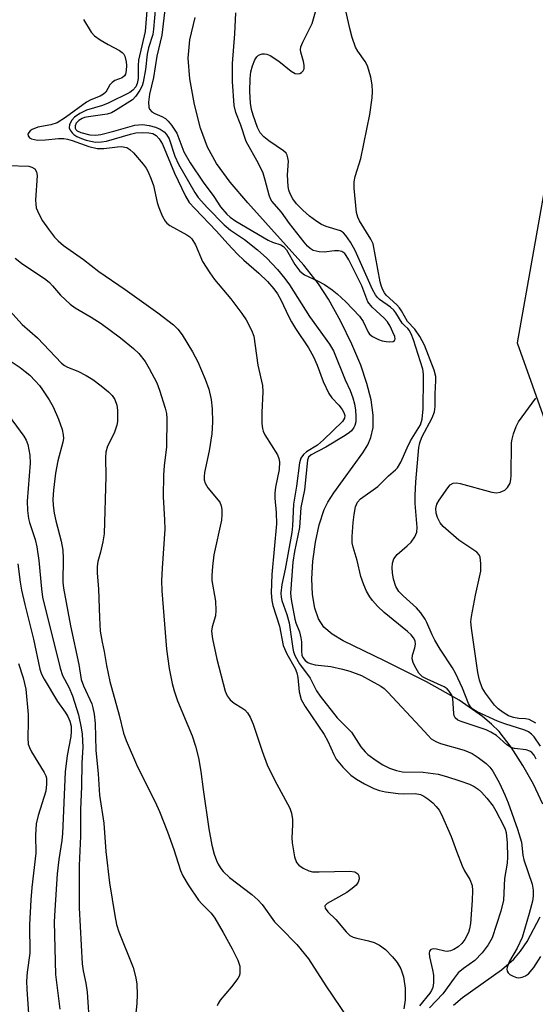
# Model space of a CAD drawing. Units: inches. Extents: x 1249763 to 1255763, y 497455 to 501455.
# Drawn here: x 1252813 to 1252927, y 499291 to 499509 of the extents above; entities that cross this region are included whole.
import ezdxf

# ---------------------------------------------------------------- set-up
doc = ezdxf.new("R2010")
doc.units = ezdxf.units.IN
doc.header["$MEASUREMENT"] = 0
for name, color, linetype in [('HYDRO-Single Line Stream', 4, 'Continuous'), ('NTRL-Trees', 3, 'Continuous'), ('Undefined', 1, 'Continuous')]:
    doc.layers.add(name, color=color, linetype=linetype)

msp = doc.modelspace()

# ---------------------------------------------------------------- linework, layer by layer
at = {"layer": 'HYDRO-Single Line Stream'}
for points in [[(1252928.98, 499334.99), (1252926.9, 499339.38), (1252924.56, 499343.56), (1252921.96, 499347.58), (1252919.29, 499351.04), (1252917.62, 499352.73), (1252915.6, 499354.43), (1252910.42, 499357.99), (1252903.23, 499362.07), (1252893.9, 499366.71), (1252884.74, 499371.15), (1252882.32, 499372.66), (1252880.49, 499374.2), (1252879.31, 499376.02), (1252878.49, 499378.36), (1252877.98, 499381.45), (1252877.83, 499384.86), (1252878.03, 499388.78), (1252878.59, 499392.99), (1252879.43, 499396.83), (1252880.54, 499400.23), (1252881.37, 499401.88), (1252882.69, 499403.96), (1252889.12, 499412.81), (1252890.17, 499414.57), (1252890.9, 499416.19), (1252891.38, 499418.39), (1252891.41, 499421.18), (1252890.93, 499424.56), (1252890.01, 499428.16), (1252888.62, 499432.2), (1252886.66, 499436.87), (1252884.24, 499441.87), (1252881.53, 499446.83), (1252879.29, 499450.23), (1252876, 499454.4), (1252863.62, 499468.17), (1252859.73, 499472.78), (1252856.71, 499476.91), (1252854.67, 499480.52), (1252853.13, 499484.75), (1252851.79, 499489.95), (1252850.78, 499495.63), (1252850.39, 499500.21), (1252850.77, 499504.3), (1252851.95, 499509.25)], [(1252909.2, 499290.42), (1252911.17, 499292.16), (1252919.79, 499298.29), (1252922.52, 499300.61), (1252924.02, 499302.38), (1252925.49, 499304.55), (1252928.37, 499310.01)]]:
    msp.add_lwpolyline(points, dxfattribs=at)
at = {"layer": 'NTRL-Trees'}
msp.add_polyline3d([(1252934.14, 499498.3, 0), (1252923.25, 499437.21, 0), (1252939.88, 499390.57, 0)], dxfattribs=at)
at = {"layer": 'Undefined'}
for points, elevation in [([(1252841.34, 499511.69), (1252840.91, 499506.15), (1252839.4, 499499.81), (1252839.31, 499498.65), (1252839.32, 499495.75), (1252839.13, 499494.63), (1252838.81, 499493.92), (1252838.16, 499493.13), (1252837.5, 499492.64), (1252832.7, 499490.25), (1252831.46, 499489.78), (1252827.88, 499488.73), (1252826.39, 499487.95), (1252825.25, 499487.14), (1252824.64, 499486.49), (1252824.12, 499485.52), (1252824.08, 499484.79), (1252824.26, 499484.33), (1252824.72, 499483.69), (1252825.1, 499483.32), (1252825.78, 499482.89), (1252826.78, 499482.45), (1252827.83, 499482.11), (1252829.91, 499481.67), (1252831.2, 499481.7), (1252832.29, 499481.87), (1252837.67, 499483.44), (1252838.83, 499483.68), (1252840.28, 499483.75), (1252841.73, 499483.7), (1252842.55, 499483.53), (1252843.31, 499483.09), (1252844, 499482.34), (1252844.71, 499481.21), (1252847.41, 499474.79), (1252849.81, 499469.67), (1252850.67, 499468.28), (1252851.86, 499466.95), (1252856.71, 499461.89), (1252859.17, 499459.09), (1252861.34, 499456.82), (1252862.77, 499455.46), (1252866.1, 499452.62), (1252867.99, 499450.76), (1252869.41, 499449.14), (1252870.21, 499448), (1252871.02, 499446.52), (1252872.64, 499443.08), (1252873.31, 499441.8), (1252874.2, 499440.34), (1252877.07, 499436.06), (1252878.17, 499434.06), (1252879.02, 499432.24), (1252880.32, 499428.63), (1252881.55, 499425.96), (1252882.22, 499425), (1252883.79, 499423.34), (1252884.55, 499422.43), (1252884.91, 499421.76), (1252885.08, 499421.11), (1252885.02, 499420.47), (1252884.58, 499419.76), (1252880.39, 499415.7), (1252879.06, 499414.54), (1252876.65, 499413), (1252875.98, 499412.45), (1252875.4, 499411.6), (1252875.06, 499410.56), (1252874.43, 499405.44), (1252873.71, 499401.41), (1252873.51, 499396.64), (1252873.38, 499395.13), (1252871.87, 499387.06), (1252871.14, 499383.66), (1252870.95, 499381.69), (1252870.98, 499380.85), (1252871.13, 499380.12), (1252872.27, 499377), (1252872.8, 499375.16), (1252873.59, 499369.48), (1252873.77, 499368.69), (1252874.11, 499367.75), (1252875.07, 499366.09), (1252877.46, 499362.87), (1252878.86, 499360.09), (1252879.62, 499358.91), (1252883.45, 499354.07), (1252886.58, 499350.91), (1252888.68, 499347.66), (1252889.59, 499346.54), (1252890.22, 499345.96), (1252892.08, 499344.62), (1252893.53, 499343.72), (1252895.01, 499342.98), (1252896.54, 499342.43), (1252897.9, 499342.16), (1252902.47, 499342.05), (1252905.79, 499341.61), (1252907.66, 499341.11), (1252910.57, 499340.16), (1252912.73, 499339.37), (1252913.74, 499338.89), (1252914.61, 499338.3), (1252915.41, 499337.6), (1252916.53, 499336.3), (1252917.93, 499334.5), (1252918.53, 499333.52), (1252920.29, 499330.24), (1252920.63, 499329.46), (1252920.83, 499328.66), (1252921.03, 499326.37), (1252921.15, 499323.22), (1252921.04, 499321.9), (1252920.47, 499318.53), (1252920.26, 499313.72), (1252919.69, 499311.3), (1252917.75, 499305.38), (1252916.89, 499303.81), (1252915.54, 499302.03), (1252913.88, 499300.35), (1252911.36, 499298.6), (1252910.21, 499297.58), (1252909.32, 499296.46), (1252906.82, 499292.92), (1252903.86, 499289.87)], 292), ([(1252843.16, 499511.67), (1252842.75, 499506.67), (1252842.58, 499505.48), (1252841.65, 499502.51), (1252841.34, 499501.14), (1252840.93, 499497.76), (1252840.46, 499494.95), (1252840.22, 499494.15), (1252839.73, 499493.18), (1252838.8, 499491.81), (1252838.08, 499491.04), (1252834.31, 499488.62), (1252833.43, 499488.15), (1252832.44, 499487.83), (1252828.31, 499487.27), (1252827.44, 499487.08), (1252826.9, 499486.88), (1252826.19, 499486.43), (1252825.63, 499485.85), (1252825.35, 499485.28), (1252825.35, 499484.75), (1252825.53, 499484.43), (1252825.81, 499484.16), (1252826.67, 499483.75), (1252828.62, 499483.28), (1252829.89, 499483.2), (1252831.05, 499483.37), (1252833.94, 499484.04), (1252838.58, 499485.38), (1252839.43, 499485.5), (1252840.31, 499485.52), (1252841.76, 499485.3), (1252843.19, 499484.93), (1252844.21, 499484.49), (1252845.08, 499483.9), (1252845.64, 499483.33), (1252846.2, 499482.37), (1252847.47, 499478.56), (1252848.29, 499476.73), (1252851.92, 499470.47), (1252852.65, 499469.37), (1252854.66, 499467.06), (1252858.41, 499463.34), (1252859.82, 499462.14), (1252862.86, 499460.07), (1252865.75, 499457.78), (1252867.81, 499455.92), (1252870.19, 499453.43), (1252871.85, 499451.45), (1252872.87, 499450.06), (1252877.31, 499443.01), (1252881.72, 499436.88), (1252882.63, 499435.44), (1252885.18, 499429), (1252886.28, 499426.64), (1252886.91, 499424.97), (1252887.25, 499423.69), (1252887.49, 499422.29), (1252887.56, 499420.85), (1252887.52, 499419.71), (1252887.36, 499418.9), (1252887.12, 499418.39), (1252886.6, 499417.7), (1252886.18, 499417.3), (1252885.2, 499416.64), (1252880.91, 499414.07), (1252877.66, 499412.35), (1252877.1, 499411.83), (1252876.81, 499411.15), (1252876.19, 499404.6), (1252875.36, 499400.68), (1252875.06, 499396.24), (1252873.96, 499390.93), (1252873.58, 499388.6), (1252873.06, 499381.75), (1252873.19, 499380.32), (1252874.03, 499375.96), (1252874.28, 499375.11), (1252875.06, 499373.13), (1252875.4, 499371.79), (1252875.5, 499370.95), (1252875.49, 499368.86), (1252875.6, 499368.01), (1252875.83, 499367.44), (1252876.32, 499366.82), (1252876.93, 499366.33), (1252877.41, 499366.1), (1252878.53, 499365.86), (1252882.04, 499365.46), (1252884.57, 499364.91), (1252886.22, 499364.46), (1252888.77, 499363.46), (1252893.09, 499361.13), (1252893.81, 499360.62), (1252894.65, 499359.81), (1252901.82, 499352.12), (1252903.54, 499350.18), (1252904.27, 499349.48), (1252905.25, 499348.88), (1252906.33, 499348.42), (1252911.51, 499346.9), (1252913.29, 499346.18), (1252914.66, 499345.33), (1252916.43, 499343.95), (1252917.23, 499343.18), (1252917.9, 499342.31), (1252919.39, 499339.6), (1252920.57, 499337.07), (1252921.29, 499335.28), (1252923.39, 499329.45), (1252924.22, 499326.52), (1252924.55, 499323.71), (1252924.76, 499322.61), (1252926.57, 499317.25), (1252926.82, 499315.92), (1252926.84, 499314.58), (1252926.67, 499313.49), (1252925.95, 499310.78), (1252924.38, 499305.42), (1252923.3, 499303.04), (1252921.57, 499300.19), (1252921.07, 499298.89), (1252920.98, 499298.39), (1252921.04, 499297.94), (1252921.29, 499297.58), (1252921.67, 499297.27), (1252922.37, 499296.88), (1252923.13, 499296.59), (1252923.64, 499296.51), (1252924.41, 499296.64), (1252925.14, 499296.95), (1252925.79, 499297.41), (1252927, 499298.82), (1252928.55, 499301.23)], 290), ([(1252845.35, 499511.6), (1252844.57, 499505.32), (1252843.49, 499500.66), (1252842.76, 499495.95), (1252841.82, 499492.28), (1252841.62, 499490.51), (1252841.67, 499489.4), (1252841.86, 499488.93), (1252842.36, 499488.37), (1252843.04, 499487.96), (1252844.61, 499487.32), (1252845.37, 499486.89), (1252846.01, 499486.32), (1252846.74, 499485.4), (1252847.88, 499483.65), (1252849.48, 499479.53), (1252850.88, 499477.08), (1252853.73, 499472.75), (1252856.07, 499469.6), (1252857.58, 499467.33), (1252858.98, 499465.68), (1252859.72, 499465.01), (1252860.97, 499464.16), (1252868.13, 499459.96), (1252869.07, 499459.5), (1252870.93, 499458.88), (1252871.55, 499458.52), (1252872.22, 499457.75), (1252874.03, 499454.56), (1252875.15, 499453.07), (1252876.19, 499452.26), (1252879.05, 499450.95), (1252880.59, 499450.08), (1252882.33, 499448.95), (1252883.44, 499448.03), (1252885.32, 499446.24), (1252888.34, 499443.1), (1252889.15, 499441.89), (1252890.25, 499439.53), (1252890.6, 499439.1), (1252891.27, 499438.58), (1252892.56, 499437.89), (1252893.41, 499437.62), (1252894.28, 499437.45), (1252895.09, 499437.4), (1252895.8, 499437.49), (1252896.12, 499437.67), (1252896.25, 499437.97), (1252896.17, 499438.58), (1252895.78, 499439.57), (1252895.14, 499440.86), (1252894.57, 499441.8), (1252893.8, 499442.67), (1252891.14, 499445.08), (1252890.24, 499446.25), (1252888.89, 499449.81), (1252885.99, 499455.55), (1252885.44, 499456.52), (1252885.09, 499456.97), (1252884.47, 499457.38), (1252883.68, 499457.54), (1252882.83, 499457.54), (1252880.56, 499457.28), (1252879.45, 499457.36), (1252878.11, 499457.67), (1252877.4, 499458.05), (1252876.81, 499458.6), (1252876.09, 499459.45), (1252872.83, 499463.62), (1252871.08, 499466.11), (1252868.95, 499468.59), (1252868.65, 499469.09), (1252868.34, 499469.88), (1252867.5, 499473.22), (1252867.01, 499474.76), (1252865.96, 499476.9), (1252863.28, 499481.78), (1252862.11, 499485.38), (1252860.98, 499488.22), (1252860.6, 499489.73), (1252860.21, 499495.04), (1252860.2, 499499.06), (1252860.74, 499505.66), (1252860.97, 499510.3)], 288), ([(1252927.52, 499344.92), (1252927.01, 499345.84), (1252926.52, 499346.43), (1252926.07, 499346.75), (1252925.29, 499347.03), (1252922.69, 499347.34), (1252921.87, 499347.56), (1252920.98, 499348.15), (1252918.68, 499350.19), (1252917.44, 499350.96), (1252916.41, 499351.41), (1252910.9, 499353.26), (1252910.13, 499353.61), (1252909.54, 499354.09), (1252909.34, 499354.55), (1252909.24, 499355.09), (1252909.04, 499358.35), (1252908.78, 499359.15), (1252908.24, 499360.03), (1252907.79, 499360.52), (1252907.14, 499360.97), (1252903.33, 499362.64), (1252902.32, 499363.2), (1252901.53, 499364.03), (1252900.62, 499365.54), (1252900.24, 499366.33), (1252900.03, 499367.14), (1252900.11, 499367.95), (1252900.6, 499369.6), (1252900.76, 499370.41), (1252900.67, 499371.17), (1252900.32, 499371.84), (1252899.82, 499372.46), (1252899.01, 499373.23), (1252893.81, 499377.43), (1252892.37, 499378.82), (1252891.24, 499380.08), (1252890.63, 499380.93), (1252889.94, 499382.19), (1252889.33, 499383.53), (1252888.65, 499385.43), (1252887.84, 499388.93), (1252886.95, 499391.88), (1252886.75, 499392.89), (1252886.72, 499394.27), (1252886.94, 499397.4), (1252887.17, 499399.14), (1252887.51, 499400.87), (1252887.93, 499401.89), (1252888.58, 499402.65), (1252892.41, 499405.34), (1252894.79, 499407.71), (1252896.31, 499409.01), (1252896.79, 499409.52), (1252897.5, 499410.71), (1252898.89, 499413.95), (1252899.64, 499415.48), (1252901.87, 499418.99), (1252902.25, 499420.27), (1252902.45, 499422.54), (1252902.57, 499429.2), (1252902.53, 499430.27), (1252902.37, 499431.35), (1252900.29, 499437.87), (1252899.77, 499439.2), (1252899.39, 499439.95), (1252899.07, 499440.38), (1252898.38, 499440.96), (1252897.84, 499441.56), (1252896.44, 499443.81), (1252895.99, 499444.38), (1252895.2, 499445.08), (1252892.8, 499446.8), (1252892.37, 499447.19), (1252891.88, 499447.81), (1252891.23, 499449.03), (1252887.41, 499457.63), (1252886.35, 499459.5), (1252885.36, 499460.97), (1252884.8, 499461.57), (1252884.17, 499461.96), (1252881, 499462.94), (1252879.94, 499463.43), (1252878.94, 499464.03), (1252877.32, 499465.27), (1252875.78, 499466.58), (1252874.43, 499468), (1252873.58, 499469.08), (1252872.97, 499470.21), (1252872.71, 499470.98), (1252872.55, 499471.79), (1252872.44, 499474.37), (1252872.61, 499477.44), (1252872.52, 499478.2), (1252872.36, 499478.73), (1252872.09, 499479.19), (1252871.56, 499479.72), (1252868.27, 499481.9), (1252867.15, 499482.83), (1252866.37, 499483.67), (1252865.76, 499484.91), (1252864.79, 499487.63), (1252864.44, 499488.89), (1252864.22, 499490.29), (1252864.04, 499492.85), (1252864.17, 499495.74), (1252864.32, 499497.18), (1252864.67, 499498.57), (1252865.16, 499499.89), (1252865.59, 499500.55), (1252866.01, 499500.88), (1252866.77, 499501.18), (1252867.31, 499501.23), (1252867.81, 499501.13), (1252868.55, 499500.81), (1252870.5, 499499.58), (1252873.22, 499497.37), (1252874.08, 499496.88), (1252874.7, 499496.75), (1252875.13, 499496.82), (1252875.54, 499497.06), (1252875.86, 499497.42), (1252876.07, 499497.88), (1252876.12, 499498.7), (1252875.99, 499499.53), (1252875.35, 499501.6), (1252875.3, 499502.07), (1252875.37, 499502.72), (1252875.78, 499503.77), (1252877.86, 499507.91), (1252879.05, 499512.07)], 290), ([(1252827.22, 499508.81), (1252828.9, 499506.01), (1252829.69, 499505.17), (1252830.89, 499504.33), (1252832.66, 499503.25), (1252835.17, 499501.97), (1252835.82, 499501.5), (1252836.14, 499501.12), (1252836.37, 499500.68), (1252836.7, 499499.43), (1252836.75, 499498.62), (1252836.69, 499497.52), (1252836.51, 499496.73), (1252836.29, 499496.32), (1252835.83, 499495.9), (1252834.19, 499495.27), (1252833.57, 499494.89), (1252833.05, 499494.3), (1252832.16, 499492.73), (1252831.65, 499492.24), (1252830.94, 499491.86), (1252828.85, 499491.03), (1252827.92, 499490.52), (1252823.26, 499487.13), (1252821.37, 499485.93), (1252820.01, 499485.45), (1252817.12, 499484.94), (1252815.84, 499484.42), (1252815.42, 499484.13), (1252815.1, 499483.79), (1252814.93, 499483.41), (1252814.95, 499483.07), (1252815.28, 499482.6), (1252815.69, 499482.37), (1252817.02, 499482.08), (1252818.78, 499482.12), (1252821.71, 499482.45), (1252822.86, 499482.43), (1252823.71, 499482.31), (1252824.75, 499482), (1252828.42, 499480.66), (1252830.29, 499480.2), (1252831.74, 499480.22), (1252834.78, 499480.63), (1252835.56, 499480.66), (1252836.83, 499480.44), (1252837.51, 499480.04), (1252838.32, 499479.24), (1252840.41, 499476.78), (1252841.11, 499475.85), (1252841.55, 499475.09), (1252842.23, 499473.46), (1252842.72, 499472.06), (1252843.58, 499468.3), (1252843.91, 499467.18), (1252844.69, 499465.35), (1252845.35, 499464.12), (1252845.68, 499463.7), (1252846.33, 499463.17), (1252850.13, 499461.13), (1252850.81, 499460.64), (1252851.2, 499460.25), (1252852.02, 499458.9), (1252853.61, 499455.2), (1252855.19, 499452.66), (1252856.25, 499451.22), (1252859.85, 499446.94), (1252862.28, 499443.7), (1252863.25, 499442.26), (1252864.44, 499439.95), (1252864.93, 499438.65), (1252865.87, 499432.26), (1252866.87, 499427.7), (1252866.92, 499426.29), (1252866.71, 499421.72), (1252866.75, 499419.33), (1252866.88, 499418.17), (1252867.05, 499417.62), (1252867.43, 499416.83), (1252870.18, 499412.35), (1252870.5, 499411.58), (1252870.63, 499410.79), (1252870.54, 499409.09), (1252869.79, 499405.17), (1252869.63, 499403.85), (1252869.63, 499402.78), (1252869.91, 499399.61), (1252869.96, 499397.06), (1252868.98, 499385.83), (1252868.82, 499381.82), (1252868.91, 499380.1), (1252869.17, 499379.01), (1252870.64, 499374.38), (1252871.47, 499370.1), (1252872.3, 499368.29), (1252874.12, 499365.03), (1252874.49, 499364.07), (1252874.7, 499363.06), (1252875.02, 499359.85), (1252875.44, 499358.18), (1252876.3, 499356.62), (1252880.56, 499350.41), (1252881.31, 499348.95), (1252882.64, 499346), (1252883.19, 499344.97), (1252884.64, 499343.2), (1252886.45, 499341.39), (1252887.73, 499340.48), (1252889.5, 499339.48), (1252891.56, 499338.42), (1252892.77, 499337.97), (1252894.13, 499337.68), (1252896.95, 499337.3), (1252898.08, 499337.24), (1252900.66, 499337.31), (1252901.88, 499337.11), (1252902.59, 499336.76), (1252903.5, 499336.13), (1252904.58, 499335.24), (1252905.35, 499334.48), (1252906.04, 499333.65), (1252906.55, 499332.68), (1252908.63, 499327.84), (1252909.81, 499324.56), (1252911.1, 499321.28), (1252911.61, 499320.22), (1252912.77, 499318.31), (1252913.28, 499316.95), (1252913.38, 499315.87), (1252913.32, 499313.64), (1252912.91, 499308.5), (1252912.71, 499307.35), (1252912.47, 499306.51), (1252911.7, 499304.96), (1252911, 499304.1), (1252910.19, 499303.4), (1252909.28, 499302.81), (1252908.51, 499302.49), (1252907.78, 499302.36), (1252907.28, 499302.38), (1252905.42, 499302.86), (1252904.7, 499302.94), (1252904.13, 499302.77), (1252903.9, 499302.42), (1252903.81, 499301.93), (1252903.88, 499301.12), (1252904.56, 499298.25), (1252904.73, 499297.11), (1252904.76, 499295.42), (1252904.59, 499294.34), (1252904.29, 499293.67), (1252903.91, 499293.08), (1252901.67, 499290.31)], 294), ([(1252928.47, 499347.81), (1252927.02, 499349.86), (1252926.45, 499350.5), (1252925.81, 499351.01), (1252925, 499351.37), (1252920.54, 499352.76), (1252918.9, 499353.36), (1252914.39, 499355.44), (1252913.48, 499356), (1252912.95, 499356.5), (1252912.49, 499357.29), (1252911.2, 499360.67), (1252909.66, 499363.97), (1252908.95, 499365.2), (1252906.21, 499369.34), (1252905.02, 499371.29), (1252904.42, 499372.5), (1252903.29, 499375.23), (1252902.91, 499375.97), (1252901.92, 499377.39), (1252901, 499378.5), (1252898.02, 499381.14), (1252897.09, 499382.11), (1252896.42, 499383.19), (1252895.9, 499384.81), (1252895.66, 499386.2), (1252895.58, 499387.32), (1252895.69, 499388.37), (1252896, 499389.33), (1252896.72, 499390.31), (1252898.95, 499392.18), (1252899.77, 499392.99), (1252900.6, 499394.21), (1252901.04, 499395.26), (1252901.11, 499396.3), (1252900.7, 499401.62), (1252900.66, 499403.36), (1252900.82, 499406.35), (1252901.53, 499413.97), (1252901.74, 499415.06), (1252902.16, 499416.29), (1252904.45, 499420.56), (1252904.97, 499421.91), (1252905.13, 499423.05), (1252905.1, 499425.87), (1252905.28, 499428.82), (1252905.26, 499429.69), (1252904.9, 499431.11), (1252902.73, 499436.65), (1252901.75, 499438.58), (1252900.62, 499440.24), (1252899, 499441.91), (1252897.69, 499444.3), (1252897.24, 499444.96), (1252896.66, 499445.58), (1252894.27, 499447.75), (1252893.9, 499448.23), (1252893.52, 499448.92), (1252893.22, 499449.66), (1252892.95, 499450.67), (1252891.37, 499459.14), (1252890.89, 499460.13), (1252888.33, 499464.23), (1252887.99, 499464.99), (1252887.72, 499466.05), (1252887.19, 499471.46), (1252887.17, 499472.87), (1252887.41, 499474), (1252888.65, 499478.05), (1252890.62, 499487.77), (1252891.18, 499491.42), (1252891.25, 499492.88), (1252891.2, 499494.35), (1252890.9, 499496.06), (1252890.13, 499498.52), (1252889.61, 499499.53), (1252888.01, 499501.77), (1252887.5, 499502.68), (1252886.71, 499504.82), (1252886.22, 499506.78), (1252885.44, 499510.46)], 292), ([(1252810.46, 499476.47), (1252815.12, 499476.29), (1252815.81, 499476.13), (1252816.43, 499475.74), (1252816.8, 499475.07), (1252816.96, 499474.25), (1252816.62, 499468.76), (1252816.64, 499467.91), (1252816.78, 499467.08), (1252817.33, 499465.75), (1252818.18, 499464.23), (1252819.46, 499462.35), (1252820.84, 499460.57), (1252821.59, 499459.77), (1252822.81, 499458.72), (1252827.2, 499455.65), (1252830.59, 499452.98), (1252836.44, 499449.03), (1252843.71, 499443.82), (1252847.2, 499441.2), (1252848.14, 499440.22), (1252849.07, 499438.93), (1252851.36, 499435.21), (1252852.55, 499432.95), (1252854.17, 499429.12), (1252855, 499426.89), (1252855.49, 499424.59), (1252855.75, 499422.54), (1252855.81, 499419.59), (1252855.63, 499417.03), (1252855.03, 499413.22), (1252854.03, 499408.43), (1252853.95, 499407.6), (1252853.98, 499406.84), (1252854.19, 499406.08), (1252854.77, 499405.08), (1252857.43, 499401.86), (1252857.72, 499401.09), (1252857.84, 499400.23), (1252857.88, 499399.04), (1252857.79, 499397.89), (1252856.1, 499390.21), (1252855.78, 499387.65), (1252855.65, 499385.66), (1252855.67, 499384.52), (1252856.43, 499379.95), (1252856.53, 499377.91), (1252856.43, 499376.73), (1252855.72, 499374.24), (1252855.59, 499373.28), (1252855.8, 499371.59), (1252856.74, 499367.08), (1252858.61, 499360.03), (1252859.07, 499358.98), (1252859.72, 499358.07), (1252860.6, 499357.35), (1252862.32, 499356.35), (1252862.98, 499355.85), (1252863.52, 499355.21), (1252864.12, 499354.25), (1252864.81, 499352.69), (1252866.82, 499346.7), (1252867.94, 499343.7), (1252869.52, 499340.38), (1252872.91, 499334.07), (1252873.27, 499332.97), (1252873.49, 499331.55), (1252873.51, 499330.4), (1252873.36, 499327.53), (1252873.43, 499326.4), (1252874, 499323.31), (1252874.43, 499322.02), (1252874.94, 499321.43), (1252875.85, 499320.83), (1252877.13, 499320.22), (1252877.95, 499320.01), (1252879.41, 499319.95), (1252886.25, 499320.14), (1252887.36, 499319.96), (1252887.99, 499319.57), (1252888.23, 499319.13), (1252888.25, 499318.43), (1252888.05, 499317.71), (1252887.59, 499317.04), (1252886.72, 499316.26), (1252885.53, 499315.39), (1252881.22, 499312.98), (1252880.73, 499312.51), (1252880.67, 499312.34), (1252880.74, 499311.96), (1252881.38, 499311.13), (1252883.14, 499309.41), (1252885.4, 499306.67), (1252886.25, 499305.91), (1252886.95, 499305.53), (1252887.74, 499305.25), (1252890.39, 499304.73), (1252891.61, 499304.34), (1252892.79, 499303.74), (1252894.1, 499302.78), (1252895.68, 499301.17), (1252896.73, 499299.88), (1252897.51, 499298.48), (1252898.09, 499296.69), (1252898.44, 499294.21), (1252898.5, 499291.66), (1252898.18, 499289.65)], 296), ([(1252812.06, 499455.9), (1252813.49, 499454.84), (1252818.86, 499451.18), (1252819.67, 499450.55), (1252820.37, 499449.84), (1252822.17, 499447.75), (1252824.28, 499445.74), (1252825.42, 499444.94), (1252828.9, 499442.88), (1252831.15, 499441.44), (1252835.42, 499438.25), (1252838.27, 499435.94), (1252839.45, 499434.78), (1252840.86, 499433.04), (1252841.76, 499431.5), (1252843.44, 499428.32), (1252844.09, 499426.67), (1252845.31, 499422.7), (1252845.6, 499421.55), (1252845.72, 499420.39), (1252845.65, 499414.15), (1252845.07, 499409.95), (1252844.93, 499407.95), (1252844.89, 499403.03), (1252845.19, 499397.94), (1252845.24, 499395.9), (1252844.62, 499387.26), (1252844.51, 499384.47), (1252844.59, 499382.22), (1252845.59, 499369.32), (1252846.24, 499365.05), (1252846.89, 499361.68), (1252847.31, 499360.05), (1252848.04, 499357.89), (1252851.28, 499350.12), (1252852.01, 499347.85), (1252852.73, 499345.27), (1252853.25, 499342.2), (1252853.72, 499338.2), (1252855, 499329.52), (1252855.67, 499325.87), (1252856.2, 499323.89), (1252856.68, 499322.49), (1252857.05, 499321.71), (1252857.64, 499320.73), (1252858.16, 499320.08), (1252859.56, 499318.75), (1252864.53, 499314.94), (1252865.86, 499313.77), (1252866.78, 499312.72), (1252869.54, 499308.92), (1252870.83, 499307.54), (1252874.48, 499303.87), (1252877.05, 499300.69), (1252880.92, 499294.72), (1252885.84, 499287.38)], 298), ([(1252809.56, 499445.73), (1252813.66, 499441.22), (1252817.04, 499438.28), (1252822.38, 499432.7), (1252823.05, 499432.16), (1252823.68, 499431.78), (1252826.01, 499430.87), (1252827.81, 499429.92), (1252829.31, 499429.02), (1252831.18, 499427.66), (1252832.74, 499426.35), (1252833.55, 499425.52), (1252834.14, 499424.62), (1252834.61, 499423.38), (1252834.74, 499422.28), (1252834.77, 499420.88), (1252834.73, 499419.76), (1252834.61, 499418.94), (1252833.99, 499417.13), (1252832.51, 499414.28), (1252832.17, 499412.93), (1252832.12, 499411.79), (1252832.17, 499407.59), (1252831.79, 499394.83), (1252831.53, 499393.09), (1252831, 499390.79), (1252830.42, 499388.72), (1252830.25, 499387.62), (1252830.28, 499386.16), (1252830.55, 499382.66), (1252830.75, 499376.27), (1252830.93, 499373.31), (1252831.35, 499370.85), (1252831.82, 499368.78), (1252832.29, 499365.69), (1252833.03, 499362.18), (1252835.11, 499354.66), (1252836.07, 499350.73), (1252836.65, 499349.1), (1252839.19, 499343.26), (1252843.14, 499335.5), (1252844.1, 499333.38), (1252845.87, 499328.81), (1252847.22, 499324.96), (1252848.72, 499320.31), (1252849.22, 499319.08), (1252850.42, 499317.1), (1252852.73, 499313.72), (1252853.43, 499312.92), (1252855.47, 499310.86), (1252856.31, 499309.72), (1252858.19, 499306.53), (1252860.15, 499302.94), (1252861.41, 499300.4), (1252861.83, 499299.08), (1252861.89, 499298.25), (1252861.82, 499297.41), (1252861.69, 499296.88), (1252861.44, 499296.37), (1252860.04, 499294.47), (1252857.48, 499291.54), (1252857.03, 499290.8), (1252856.85, 499290.27)], 300), ([(1252810.78, 499433.37), (1252813.24, 499431.69), (1252814.32, 499430.86), (1252815.33, 499429.98), (1252816.53, 499428.76), (1252817.47, 499427.69), (1252818.17, 499426.75), (1252819.63, 499424.53), (1252820.52, 499423.02), (1252821.73, 499420.24), (1252822.47, 499417.97), (1252822.74, 499416.83), (1252822.78, 499416.01), (1252822.65, 499415.18), (1252821.55, 499411.07), (1252821.02, 499408.28), (1252820.55, 499404.55), (1252820.43, 499402.55), (1252820.48, 499401.14), (1252820.76, 499399.43), (1252821.13, 499397.73), (1252822.28, 499393.27), (1252822.63, 499391.26), (1252822.75, 499389.41), (1252822.69, 499384.14), (1252822.81, 499382.79), (1252824.35, 499374.48), (1252826.17, 499365.94), (1252826.74, 499362.58), (1252827.23, 499361.16), (1252829.07, 499357.19), (1252829.33, 499356.35), (1252829.61, 499354.9), (1252829.81, 499352.88), (1252829.93, 499346.93), (1252830.49, 499341.72), (1252830.78, 499336.98), (1252831.72, 499330.75), (1252832.21, 499324.5), (1252832.98, 499317.54), (1252834.15, 499310.28), (1252834.56, 499308.31), (1252835.03, 499306.66), (1252838.26, 499298.78), (1252838.85, 499296.49), (1252839.06, 499295.06), (1252839.12, 499292.8), (1252839.08, 499290.82), (1252838.63, 499286.59)], 302), ([(1252927.44, 499352.91), (1252925.94, 499353.7), (1252925.14, 499353.9), (1252923.62, 499353.96), (1252922.47, 499354.18), (1252921.35, 499354.57), (1252920.17, 499355.25), (1252919.09, 499356.07), (1252918.28, 499356.94), (1252916.27, 499359.54), (1252915.54, 499360.77), (1252914.95, 499362.43), (1252914.57, 499364.17), (1252913.17, 499373.93), (1252913.05, 499375.37), (1252913.15, 499376.57), (1252914.04, 499381.27), (1252915.22, 499386.56), (1252915.25, 499388.31), (1252915.08, 499389.72), (1252914.88, 499390.21), (1252914.36, 499390.8), (1252910.39, 499393.48), (1252906.88, 499396.46), (1252906.24, 499397.3), (1252905.64, 499398.46), (1252905.36, 499399.42), (1252905.28, 499400.49), (1252905.5, 499401.44), (1252905.99, 499402.31), (1252907.93, 499405.08), (1252908.47, 499405.69), (1252909.1, 499406.09), (1252909.85, 499406.15), (1252910.67, 499406.01), (1252917.66, 499404.13), (1252918.69, 499403.96), (1252919.52, 499404.09), (1252920.56, 499404.54), (1252921.16, 499405.1), (1252921.7, 499406.08), (1252921.9, 499406.92), (1252921.96, 499407.81), (1252922.05, 499414.99), (1252922.15, 499415.87), (1252922.45, 499417), (1252923.06, 499418.66), (1252923.58, 499419.71), (1252927.45, 499424.89)], 294), ([(1252809.75, 499422.37), (1252814.03, 499416.53), (1252814.56, 499415.59), (1252814.9, 499414.62), (1252815.31, 499412.29), (1252815.43, 499410.53), (1252814.78, 499402.1), (1252814.85, 499400.03), (1252815.06, 499398.26), (1252815.24, 499397.4), (1252816.49, 499393.64), (1252816.88, 499392.02), (1252817.33, 499388.94), (1252817.9, 499382.69), (1252818.16, 499380.86), (1252822.03, 499365.07), (1252822.58, 499363.51), (1252823.99, 499360.89), (1252824.77, 499358.97), (1252826.09, 499354.77), (1252826.75, 499351.85), (1252826.95, 499350.47), (1252827.05, 499347.57), (1252826.89, 499344.14), (1252826.81, 499338.9), (1252826.55, 499333.81), (1252826.58, 499327.91), (1252826.26, 499321.36), (1252826.29, 499312.03), (1252826.92, 499299.6), (1252827.12, 499298.02), (1252827.75, 499295.34), (1252828.07, 499293.35), (1252828.54, 499285.46)], 304), ([(1252812.71, 499388.2), (1252813.18, 499384.15), (1252813.5, 499382.39), (1252814.2, 499379.22), (1252816.12, 499371.53), (1252817.58, 499364.85), (1252817.93, 499363.81), (1252818.51, 499362.66), (1252821.5, 499357.73), (1252823.16, 499355.38), (1252823.76, 499354.39), (1252824.24, 499353.34), (1252824.47, 499352.22), (1252824.49, 499351.09), (1252824.4, 499349.94), (1252823.61, 499345.74), (1252823.16, 499342.13), (1252822.58, 499328.48), (1252822.41, 499326.89), (1252821.76, 499322.71), (1252821.41, 499319.54), (1252820.87, 499311.52), (1252820.76, 499308.87), (1252821.02, 499297.27), (1252821.99, 499289.59)], 306), ([(1252812.81, 499366.1), (1252813.85, 499362.97), (1252814.45, 499360.45), (1252814.97, 499354.84), (1252815, 499353.2), (1252814.89, 499349.67), (1252814.99, 499348.29), (1252815.24, 499347.55), (1252815.75, 499346.55), (1252818.53, 499342.01), (1252818.87, 499341.27), (1252819, 499340.74), (1252819.05, 499339.43), (1252818.86, 499337.84), (1252817.17, 499332.48), (1252816.75, 499330.64), (1252816.62, 499328.09), (1252816.69, 499324.14), (1252815.77, 499316.5), (1252815.53, 499313.8), (1252815.26, 499308.22), (1252815.38, 499301.93), (1252814.79, 499297.74), (1252814.64, 499295.76), (1252814.68, 499293.99), (1252815.18, 499286.41)], 308)]:
    msp.add_lwpolyline(points, dxfattribs=dict(at, elevation=elevation))

doc.saveas('drawing.dxf')
